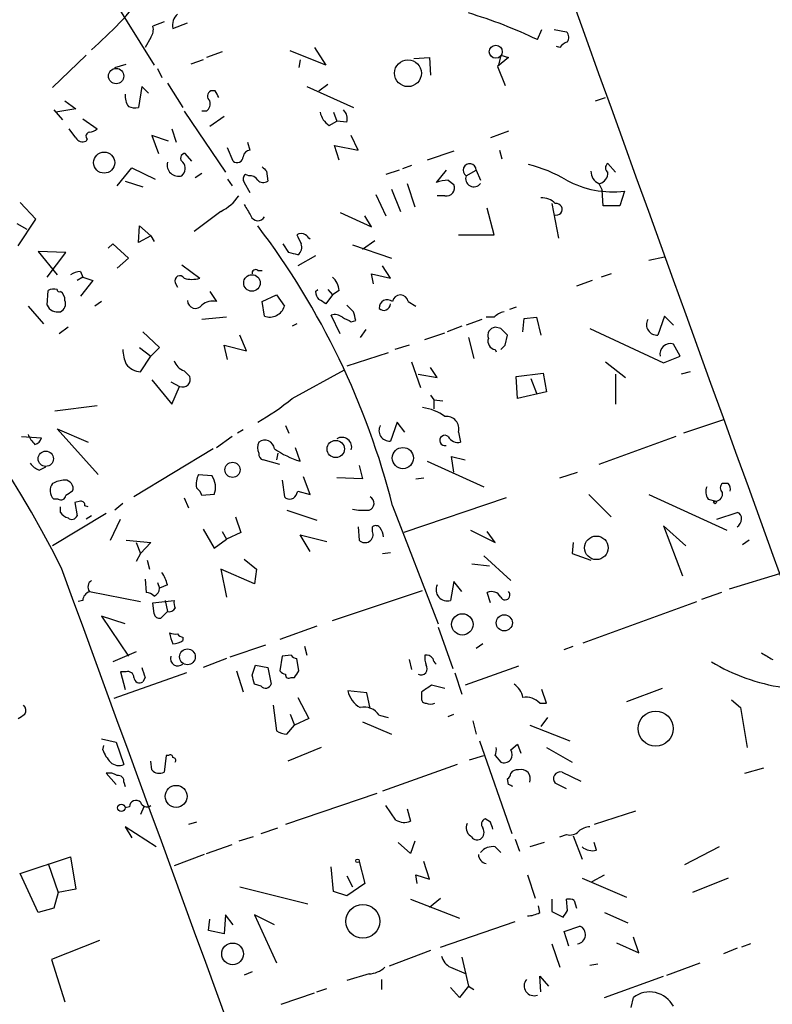
# Model space of a CAD drawing. Extents: x 5 to 38343, y -36773 to 2497.
# Drawn here: x 134 to 191, y 1907 to 1981 of the extents above; entities that cross this region are included whole.
import ezdxf

# ---------------------------------------------------------------- set-up
doc = ezdxf.new("R2010")
doc.units = 0
doc.header["$MEASUREMENT"] = 0
doc.layers.add('MAIN', color=5, linetype='CONTINUOUS')

msp = doc.modelspace()

# ---------------------------------------------------------------- linework, layer by layer
at = {"layer": 'MAIN'}
for p, q in [((141.3933, 1982.9501), (144.526, 1977.8701)), ((145.288, 1981.1721), (144.4413, 1980.8334)), ((145.9653, 1980.6641), (147.066, 1981.0874)), ((144.272, 1979.9867), (143.8487, 1979.2247)), ((173.6513, 1979.8174), (173.99, 1980.5794)), ((174.9213, 1980.5794), (175.8527, 1980.4101)), ((156.718, 1979.2247), (157.5647, 1977.8701)), ((175.3447, 1979.2247), (175.0907, 1979.3094)), ((139.3613, 1978.6321), (136.8213, 1976.1767)), ((149.6907, 1978.8861), (148.5053, 1978.4627)), ((157.5647, 1977.8701), (154.8553, 1978.9707)), ((164.2533, 1978.3781), (165.4387, 1978.4627)), ((165.4387, 1978.4627), (165.5233, 1977.1081)), ((171.45, 1978.4627), (170.6033, 1977.7854)), ((170.8573, 1978.6321), (170.688, 1977.8701)), ((170.8573, 1978.6321), (171.45, 1978.4627)), ((141.5627, 1977.7007), (142.4093, 1977.9547)), ((148.2513, 1978.2934), (147.32, 1977.9547)), ((155.6173, 1978.2934), (155.5327, 1977.7007)), ((170.6033, 1977.7854), (171.196, 1976.3461)), ((144.78, 1977.6161), (145.1187, 1976.9387)), ((143.5947, 1976.2614), (143.3407, 1974.6527)), ((144.1027, 1975.7534), (143.5947, 1976.2614)), ((145.542, 1976.5154), (146.7273, 1974.6527)), ((156.1253, 1976.2614), (159.6813, 1974.6527)), ((157.0567, 1975.9227), (157.734, 1976.4307)), ((149.1827, 1975.9227), (148.844, 1975.9227)), ((137.7527, 1975.1607), (138.5993, 1974.5681)), ((178.054, 1975.1607), (178.816, 1975.4147)), ((136.906, 1974.4834), (137.5833, 1973.7214)), ((138.5993, 1974.5681), (137.0753, 1974.3141)), ((146.812, 1974.3987), (149.9447, 1969.7421)), ((148.5053, 1974.3987), (148.1667, 1974.3987)), ((149.86, 1973.9754), (148.7593, 1973.2134)), ((158.1573, 1974.3141), (158.4113, 1973.6367)), ((139.1073, 1973.8061), (140.208, 1973.0441)), ((157.8187, 1973.2981), (158.4113, 1973.6367)), ((159.1733, 1973.5521), (158.4113, 1973.6367)), ((138.5993, 1972.3667), (138.0913, 1973.0441)), ((145.6267, 1972.1127), (144.3567, 1972.5361)), ((144.3567, 1972.5361), (144.8647, 1971.1814)), ((145.8807, 1973.0441), (146.2193, 1972.0281)), ((160.02, 1971.4354), (159.512, 1972.5361)), ((171.45, 1972.8747), (170.0953, 1972.3667)), ((139.446, 1972.2821), (139.3613, 1972.1127)), ((151.638, 1972.0281), (151.8073, 1971.4354)), ((158.5807, 1970.6734), (158.242, 1971.7741)), ((158.242, 1971.7741), (160.02, 1971.4354)), ((147.4047, 1970.5887), (146.8967, 1971.1814)), ((150.5373, 1970.5887), (150.114, 1971.6047)), ((167.3013, 1971.3507), (165.2693, 1970.6734)), ((170.7727, 1971.4354), (170.942, 1970.7581)), ((164.084, 1970.2501), (163.4067, 1969.9961)), ((179.578, 1969.7421), (178.9853, 1970.4194)), ((141.732, 1968.7261), (142.8327, 1970.0807)), ((142.8327, 1970.0807), (144.6107, 1969.2341)), ((148.1667, 1969.6574), (147.6587, 1969.3187)), ((151.7227, 1969.4881), (151.4687, 1969.5727)), ((153.0773, 1969.8267), (153.162, 1969.0647)), ((163.1527, 1969.9114), (162.1367, 1969.5727)), ((166.7087, 1969.9114), (165.9467, 1968.9801)), ((168.2327, 1969.4881), (168.9947, 1969.9114)), ((168.9947, 1969.9114), (169.3333, 1969.1494)), ((142.3247, 1969.0647), (143.6793, 1968.6414)), ((150.114, 1969.2341), (150.4527, 1968.7261)), ((151.384, 1968.9801), (151.8073, 1968.2181)), ((163.7453, 1968.8954), (164.338, 1967.1174)), ((166.878, 1969.1494), (167.3013, 1968.8107)), ((178.308, 1968.8954), (178.562, 1968.3874)), ((161.3747, 1968.0487), (162.1367, 1966.4401)), ((162.56, 1968.4721), (163.2373, 1966.7787)), ((178.6467, 1967.2021), (178.562, 1968.3874)), ((180.2553, 1968.3027), (179.9167, 1967.2021)), ((135.5513, 1966.1861), (134.366, 1967.4561)), ((166.624, 1967.9641), (166.0313, 1967.9641)), ((174.752, 1967.3714), (175.26, 1964.7467)), ((149.606, 1966.7787), (147.574, 1965.2547)), ((158.6653, 1966.6941), (161.036, 1965.5934)), ((170.3493, 1965.0007), (169.8413, 1967.0327)), ((179.9167, 1967.2021), (178.6467, 1967.2021)), ((134.112, 1965.8474), (134.874, 1965.4241)), ((134.1967, 1964.1541), (135.5513, 1966.1861)), ((161.036, 1965.5934), (160.528, 1966.4401)), ((143.3407, 1964.4081), (143.4253, 1965.6781)), ((143.4253, 1965.6781), (144.272, 1964.9161)), ((167.64, 1965.0007), (170.3493, 1965.0007)), ((141.0547, 1963.9847), (141.3933, 1964.3234)), ((141.3933, 1964.3234), (142.5787, 1963.2227)), ((144.272, 1964.9161), (143.3407, 1964.4081)), ((144.272, 1964.9161), (144.526, 1964.4927)), ((154.7707, 1963.6461), (154.3473, 1964.3234)), ((160.3587, 1963.9001), (161.29, 1964.5774)), ((137.8373, 1963.6461), (135.7207, 1963.7307)), ((135.7207, 1963.7307), (137.16, 1961.9527)), ((136.398, 1961.7834), (137.8373, 1963.6461)), ((159.5967, 1964.2387), (162.56, 1963.2227)), ((142.5787, 1963.2227), (141.732, 1962.4607)), ((156.8027, 1963.3921), (155.448, 1962.6301)), ((183.3033, 1963.3074), (182.118, 1963.0534)), ((138.938, 1962.2067), (139.1073, 1961.7834)), ((146.6427, 1962.7147), (147.9973, 1961.6987)), ((152.4, 1962.2914), (152.7387, 1962.2914)), ((161.2053, 1961.2754), (161.036, 1962.0374)), ((161.036, 1962.0374), (162.4753, 1961.6987)), ((162.4753, 1961.6987), (161.8827, 1962.6301)), ((179.2393, 1962.0374), (178.4773, 1961.7834)), ((139.1073, 1961.7834), (138.684, 1961.5294)), ((139.8693, 1961.5294), (138.938, 1960.3441)), ((139.1073, 1961.7834), (139.8693, 1961.5294)), ((146.1347, 1961.3601), (146.304, 1961.0214)), ((177.8, 1961.5294), (176.6147, 1961.1061)), ((136.398, 1959.6667), (136.4827, 1960.7674)), ((148.7593, 1960.6827), (149.2673, 1959.9207)), ((156.8027, 1960.6827), (156.972, 1960.8521)), ((157.734, 1960.8521), (158.0727, 1960.4287)), ((158.5807, 1960.7674), (158.0727, 1960.4287)), ((140.5467, 1959.9207), (140.0387, 1959.5821)), ((152.7387, 1959.9207), (153.8393, 1960.4287)), ((152.908, 1958.8201), (152.7387, 1959.9207)), ((153.8393, 1960.4287), (154.432, 1959.5821)), ((158.0727, 1960.4287), (157.5647, 1959.7514)), ((163.83, 1959.9207), (164.4227, 1959.5821)), ((134.9587, 1959.5821), (136.144, 1958.2274)), ((159.6813, 1959.1587), (159.1733, 1959.6667)), ((172.0427, 1959.4974), (171.5347, 1959.3281)), ((150.0293, 1958.7354), (148.1667, 1958.5661)), ((158.6653, 1957.4654), (157.988, 1958.9047)), ((159.512, 1958.3967), (159.8507, 1958.4814)), ((169.418, 1958.5661), (168.2327, 1958.1427)), ((170.3493, 1958.7354), (169.7567, 1958.7354)), ((172.5507, 1957.6347), (172.6353, 1958.6507)), ((172.6353, 1958.6507), (173.5667, 1958.7354)), ((173.5667, 1958.7354), (173.9053, 1957.3807)), ((183.3033, 1958.8201), (182.7953, 1957.3807)), ((183.9807, 1958.1427), (183.3033, 1958.8201)), ((138.0067, 1957.9734), (137.3293, 1957.4654)), ((143.6793, 1957.6347), (144.9493, 1956.4494)), ((155.3633, 1958.2274), (155.0247, 1958.0581)), ((160.6127, 1957.8041), (160.1893, 1957.2114)), ((165.1, 1957.0421), (166.624, 1957.5501)), ((167.894, 1958.0581), (166.7933, 1957.6347)), ((170.8573, 1957.8887), (170.434, 1957.9734)), ((177.6307, 1957.8887), (183.2187, 1955.2641)), ((151.5533, 1956.1954), (151.0453, 1957.3807)), ((168.402, 1957.2114), (168.8253, 1955.6027)), ((171.196, 1956.6187), (171.3653, 1957.3807)), ((143.4253, 1956.4494), (144.272, 1955.7721)), ((144.9493, 1956.4494), (144.272, 1955.7721)), ((150.114, 1955.5181), (149.86, 1956.6187)), ((149.86, 1956.6187), (151.5533, 1956.1954)), ((162.306, 1956.0261), (159.1733, 1955.0101)), ((163.9147, 1956.6187), (162.814, 1956.2801)), ((170.434, 1956.2801), (170.5187, 1956.1107)), ((184.4887, 1955.7721), (183.9807, 1956.7034)), ((143.51, 1954.5867), (144.272, 1955.7721)), ((164.084, 1955.3487), (164.7613, 1953.4014)), ((178.816, 1955.3487), (180.34, 1954.1634)), ((183.2187, 1955.2641), (184.4887, 1955.7721)), ((147.2353, 1954.2481), (146.812, 1954.6714)), ((155.0247, 1952.5547), (159.004, 1954.7561)), ((166.0313, 1954.1634), (165.5233, 1954.9254)), ((185.2507, 1954.5867), (184.5733, 1954.4174)), ((144.3567, 1953.9941), (145.8807, 1952.1314)), ((145.796, 1953.8247), (146.4733, 1953.4861)), ((164.592, 1954.4174), (166.0313, 1954.1634)), ((172.0427, 1954.2481), (174.0747, 1954.5021)), ((172.1273, 1952.5547), (172.0427, 1954.2481)), ((173.1433, 1954.0787), (173.5667, 1952.9781)), ((174.0747, 1954.5021), (174.3287, 1953.0627)), ((179.578, 1954.4174), (179.578, 1952.1314)), ((145.8807, 1952.1314), (146.4733, 1953.4861)), ((174.3287, 1953.0627), (172.1273, 1952.5547)), ((165.5233, 1952.8087), (165.7773, 1952.4701)), ((165.7773, 1952.4701), (165.7773, 1951.7927)), ((165.7773, 1952.4701), (166.4547, 1952.3854)), ((136.9907, 1951.6234), (140.208, 1952.0467)), ((187.7907, 1950.9461), (184.7427, 1949.9301)), ((140.2927, 1946.7974), (137.16, 1950.2687)), ((137.16, 1950.2687), (139.5307, 1949.2527)), ((151.2993, 1950.1841), (150.876, 1949.9301)), ((154.5167, 1950.5227), (154.7707, 1949.9301)), ((162.9833, 1950.7767), (162.4753, 1949.3374)), ((163.576, 1950.0147), (162.9833, 1950.7767)), ((134.4507, 1949.6761), (135.9747, 1949.5914)), ((150.4527, 1949.6761), (149.2673, 1948.8294)), ((167.64, 1950.0147), (167.8093, 1949.2527)), ((184.15, 1949.6761), (178.308, 1947.5594)), ((149.0133, 1948.7447), (143.002, 1945.1041)), ((155.6173, 1947.8134), (155.2787, 1948.8294)), ((154.0933, 1947.5594), (152.8233, 1947.8981)), ((153.924, 1948.4061), (153.8393, 1947.8981)), ((165.2693, 1947.8134), (169.5873, 1945.8661)), ((167.3013, 1946.9667), (167.132, 1948.1521)), ((167.132, 1948.1521), (168.148, 1947.8981)), ((135.8053, 1947.1361), (136.3133, 1947.3901)), ((160.1047, 1947.4747), (160.3587, 1946.4587)), ((147.9127, 1946.7974), (148.9287, 1946.7127)), ((154.2627, 1946.3741), (154.432, 1945.1041)), ((156.3793, 1945.2734), (155.8713, 1946.6281)), ((160.3587, 1946.4587), (158.4113, 1946.5434)), ((164.4227, 1946.4587), (165.0153, 1946.5434)), ((175.3447, 1946.5434), (176.6993, 1946.9667)), ((188.1293, 1946.1201), (187.706, 1946.1201)), ((137.2447, 1944.9347), (136.906, 1944.9347)), ((146.812, 1945.0194), (147.1507, 1944.2574)), ((149.098, 1945.2734), (148.1667, 1945.1887)), ((155.3633, 1945.3581), (155.448, 1945.5274)), ((155.448, 1945.5274), (156.3793, 1945.2734)), ((171.2807, 1945.0194), (163.4913, 1942.3947)), ((177.546, 1945.2734), (179.2393, 1943.5801)), ((182.118, 1945.2734), (188.0447, 1942.5641)), ((186.6053, 1944.9347), (187.198, 1944.7654)), ((137.414, 1943.9187), (137.414, 1944.3421)), ((138.938, 1944.7654), (138.5147, 1944.6807)), ((138.5147, 1944.6807), (138.684, 1943.6647)), ((139.5307, 1944.3421), (139.2767, 1944.4267)), ((142.1553, 1944.5961), (141.5627, 1944.0881)), ((154.6013, 1944.0881), (156.8873, 1943.3261)), ((162.6447, 1944.4267), (166.116, 1935.4521)), ((140.8853, 1943.8341), (136.8213, 1941.3787)), ((139.7847, 1943.6647), (139.3613, 1943.4107)), ((141.224, 1941.8021), (141.986, 1943.4107)), ((150.7067, 1943.5801), (151.13, 1942.3947)), ((187.2827, 1943.4107), (188.8067, 1943.9187)), ((148.2513, 1942.6487), (149.098, 1941.2094)), ((160.02, 1942.8181), (160.1047, 1941.8021)), ((161.1207, 1942.4794), (161.1207, 1942.8181)), ((168.5713, 1942.5641), (170.434, 1941.6327)), ((184.912, 1941.3787), (183.2187, 1942.9027)), ((183.2187, 1942.9027), (184.658, 1939.0927)), ((149.098, 1941.2094), (150.0293, 1941.8867)), ((149.6907, 1942.4794), (150.0293, 1941.8867)), ((151.13, 1942.3947), (150.0293, 1941.8867)), ((156.3793, 1940.9554), (155.6173, 1942.2254)), ((155.6173, 1942.2254), (157.6493, 1941.7174)), ((170.434, 1941.6327), (169.8413, 1942.4794)), ((142.4093, 1941.8021), (144.272, 1941.6327)), ((143.1713, 1941.6327), (143.51, 1940.7861)), ((144.272, 1941.6327), (143.51, 1940.7861)), ((176.3607, 1941.6327), (176.276, 1940.7861)), ((189.738, 1941.8021), (189.23, 1941.4634)), ((143.51, 1940.7861), (143.1713, 1940.1934)), ((151.384, 1940.3627), (152.3153, 1939.6007)), ((161.8827, 1940.7861), (162.4753, 1940.8707)), ((169.5873, 1940.6167), (171.6193, 1938.7541)), ((176.276, 1940.7861), (177.7153, 1940.2781)), ((144.018, 1940.2781), (144.1873, 1939.6007)), ((152.146, 1938.5001), (149.606, 1939.6007)), ((149.606, 1939.6007), (150.0293, 1937.4841)), ((152.3153, 1939.6007), (152.146, 1938.5001)), ((168.656, 1940.0241), (170.0107, 1939.8547)), ((143.8487, 1938.8387), (143.9333, 1937.8227)), ((192.024, 1939.2621), (188.214, 1938.0767)), ((144.78, 1938.5847), (144.9493, 1938.1614)), ((145.542, 1938.4154), (144.9493, 1938.1614)), ((167.3013, 1938.6694), (167.0473, 1937.2301)), ((167.894, 1937.9074), (167.3013, 1938.6694)), ((139.6153, 1937.9074), (143.51, 1937.1454)), ((158.0727, 1935.7061), (164.9307, 1937.9921)), ((170.0953, 1937.0607), (169.8413, 1937.8227)), ((187.6213, 1937.8227), (186.0973, 1937.3147)), ((139.1073, 1937.2301), (138.7687, 1937.1454)), ((144.4413, 1937.0607), (146.05, 1937.2301)), ((144.526, 1936.2141), (144.4413, 1937.0607)), ((145.3727, 1937.2301), (145.542, 1936.3834)), ((177.1227, 1934.0127), (185.7587, 1937.1454)), ((142.3247, 1935.4521), (140.5467, 1936.0447)), ((140.5467, 1936.0447), (142.5787, 1932.9967)), ((145.542, 1936.3834), (145.034, 1935.8754)), ((156.8873, 1935.2827), (154.0933, 1934.2667)), ((166.116, 1935.1981), (167.2167, 1932.0654)), ((146.7273, 1934.4361), (146.7273, 1934.1821)), ((152.9927, 1933.8434), (150.2833, 1932.9121)), ((155.956, 1933.7587), (156.1253, 1933.0814)), ((169.5027, 1933.9281), (168.9947, 1933.5894)), ((175.6833, 1933.5047), (176.3607, 1933.7587)), ((143.1713, 1933.3354), (141.3933, 1932.5734)), ((154.2627, 1932.9967), (154.0933, 1931.8961)), ((154.94, 1933.0814), (154.2627, 1932.9967)), ((150.0293, 1932.8274), (148.2513, 1932.1501)), ((151.9767, 1931.5574), (152.2307, 1932.3194)), ((152.2307, 1932.3194), (153.162, 1932.1501)), ((153.162, 1932.1501), (153.416, 1930.8801)), ((155.5327, 1931.8961), (155.3633, 1932.8274)), ((163.9147, 1932.7427), (164.084, 1931.9807)), ((172.212, 1932.2347), (168.148, 1930.7954)), ((146.9813, 1931.7267), (141.478, 1929.7794)), ((142.4093, 1931.8114), (141.986, 1931.8114)), ((141.986, 1931.8114), (142.3247, 1930.4567)), ((143.8487, 1931.3881), (143.6793, 1931.0494)), ((150.7913, 1931.8961), (151.2993, 1930.2874)), ((154.94, 1931.3881), (155.194, 1931.3881)), ((167.386, 1931.7267), (167.894, 1930.1181)), ((152.654, 1930.7107), (152.146, 1930.8801)), ((166.624, 1930.5414), (165.608, 1930.7954)), ((155.448, 1929.8641), (156.2947, 1928.2554)), ((160.6973, 1930.2027), (159.258, 1930.3721)), ((160.9513, 1929.0174), (160.6973, 1930.2027)), ((164.846, 1930.2874), (164.846, 1929.7794)), ((174.3287, 1929.4407), (173.99, 1930.4567)), ((183.134, 1930.5414), (180.4247, 1929.5254)), ((153.5853, 1929.2714), (153.8393, 1927.3241)), ((173.8207, 1929.4407), (174.3287, 1929.4407)), ((188.3833, 1929.6947), (189.0607, 1929.1021)), ((189.0607, 1929.1021), (189.5687, 1926.0541)), ((154.8553, 1928.5941), (155.194, 1927.7474)), ((161.6287, 1928.5094), (162.306, 1928.3401)), ((166.878, 1928.4247), (167.3013, 1928.5941)), ((154.6013, 1927.0701), (155.194, 1927.7474)), ((156.2947, 1928.2554), (155.194, 1927.7474)), ((160.3587, 1928.0014), (162.56, 1927.0701)), ((168.7407, 1928.0861), (168.9947, 1927.0701)), ((173.0587, 1927.7474), (176.1067, 1926.5621)), ((174.4133, 1928.3401), (173.9053, 1927.6627)), ((140.5467, 1926.7314), (141.6473, 1926.4774)), ((140.6313, 1925.8847), (140.716, 1926.2234)), ((141.6473, 1926.4774), (142.24, 1924.7841)), ((169.2487, 1926.5621), (171.704, 1919.5347)), ((171.6193, 1925.8847), (172.1273, 1926.3081)), ((172.1273, 1926.3081), (172.3813, 1925.6307)), ((145.4573, 1925.4614), (145.288, 1924.1914)), ((145.6267, 1925.4614), (145.4573, 1925.4614)), ((157.226, 1926.0541), (154.686, 1925.0381)), ((168.4867, 1925.1227), (169.5873, 1925.4614)), ((170.434, 1925.4614), (170.8573, 1924.9534)), ((174.3287, 1926.0541), (176.276, 1924.9534)), ((144.3567, 1924.3607), (144.272, 1925.0381)), ((167.5553, 1924.7841), (161.8827, 1922.7521)), ((141.6473, 1923.2601), (140.8853, 1924.1067)), ((175.514, 1924.1914), (176.9533, 1923.5141)), ((189.3993, 1924.1067), (190.8387, 1924.5301)), ((142.24, 1923.4294), (142.3247, 1923.0907)), ((171.45, 1923.2601), (171.3653, 1923.6834)), ((175.8527, 1922.9214), (175.006, 1923.3447)), ((161.4593, 1922.5827), (154.5167, 1920.2121)), ((162.8987, 1920.5507), (162.1367, 1921.6514)), ((142.6633, 1921.5667), (142.3247, 1921.4821)), ((143.764, 1921.5667), (143.51, 1920.9741)), ((163.7453, 1921.3974), (163.9993, 1920.4661)), ((181.102, 1921.2281), (177.9693, 1920.2121)), ((147.7433, 1920.3814), (147.1507, 1920.2121)), ((170.0953, 1920.3814), (169.672, 1920.6354)), ((144.6953, 1918.5187), (142.3247, 1920.0427)), ((142.3247, 1920.0427), (142.8327, 1919.1961)), ((152.654, 1919.5347), (153.924, 1919.9581)), ((175.3447, 1919.2807), (175.8527, 1919.4501)), ((148.5053, 1918.0107), (150.4527, 1918.6881)), ((152.0613, 1919.2807), (150.9607, 1918.9421)), ((163.9993, 1918.0107), (163.068, 1918.8574)), ((164.338, 1918.9421), (163.9993, 1918.0107)), ((171.958, 1919.1114), (172.2967, 1918.1801)), ((174.1593, 1918.8574), (173.0587, 1918.5187)), ((176.3607, 1919.3654), (177.038, 1917.5874)), ((178.1387, 1918.2647), (177.9693, 1918.8574)), ((148.336, 1917.9261), (146.05, 1917.0794)), ((170.434, 1918.5187), (170.8573, 1918.0954)), ((187.452, 1918.5187), (184.8273, 1917.1641)), ((134.366, 1916.4867), (138.176, 1917.7567)), ((136.4827, 1917.2487), (137.2447, 1915.0474)), ((138.176, 1917.7567), (138.5993, 1915.3014)), ((160.1047, 1917.4181), (160.528, 1915.7247)), ((165.4387, 1916.0634), (165.0153, 1917.4181)), ((135.7207, 1913.5234), (134.366, 1916.4867)), ((158.1573, 1915.1321), (157.988, 1916.9947)), ((164.5073, 1915.7247), (164.4227, 1916.4021)), ((164.4227, 1916.4021), (165.4387, 1916.0634)), ((172.8893, 1916.4021), (173.482, 1914.6241)), ((177.8, 1915.8941), (178.7313, 1916.4021)), ((159.1733, 1916.3174), (159.5967, 1915.4707)), ((160.528, 1915.7247), (159.1733, 1914.7934)), ((177.038, 1916.1481), (180.4247, 1914.7087)), ((188.1293, 1916.1481), (185.42, 1915.0474)), ((137.2447, 1915.0474), (136.906, 1913.8621)), ((138.5993, 1915.3014), (137.2447, 1915.0474)), ((151.0453, 1915.4707), (156.21, 1914.2007)), ((159.1733, 1914.7934), (158.1573, 1915.1321)), ((163.9993, 1914.5394), (167.7247, 1913.1001)), ((165.4387, 1913.9467), (166.2853, 1914.6241)), ((174.752, 1914.5394), (174.752, 1913.6081)), ((175.9373, 1913.6927), (175.8527, 1914.5394)), ((176.4453, 1914.4547), (176.6147, 1913.8621)), ((136.906, 1913.8621), (135.7207, 1913.5234)), ((173.8207, 1913.5234), (173.736, 1914.0314)), ((174.752, 1913.6081), (175.5987, 1913.1847)), ((178.7313, 1913.5234), (180.5093, 1912.7614)), ((148.6747, 1912.1687), (148.7593, 1913.0154)), ((149.9447, 1913.3541), (149.86, 1911.9147)), ((150.5373, 1912.5921), (149.9447, 1913.3541)), ((153.67, 1912.5921), (152.146, 1913.3541)), ((152.146, 1913.3541), (153.8393, 1909.7134)), ((166.2853, 1910.8987), (171.958, 1912.8461)), ((149.86, 1911.9147), (148.6747, 1912.1687)), ((175.6833, 1912.0841), (176.8687, 1912.5074)), ((176.022, 1910.9834), (175.6833, 1912.0841)), ((140.3773, 1911.4067), (136.7367, 1909.9674)), ((179.6627, 1911.2374), (181.356, 1910.4754)), ((181.356, 1910.4754), (180.9327, 1911.6607)), ((165.5233, 1910.6447), (162.3907, 1909.4594)), ((174.752, 1911.1527), (175.3447, 1909.3747)), ((188.8067, 1910.8141), (187.7907, 1910.3907)), ((189.8227, 1911.1527), (189.1453, 1910.8987)), ((136.7367, 1909.9674), (137.7527, 1906.7501)), ((167.894, 1910.1367), (168.402, 1907.9354)), ((183.4727, 1908.7821), (186.0127, 1909.7134)), ((151.9767, 1909.0361), (151.384, 1908.7821)), ((167.0473, 1909.3747), (168.2327, 1908.8667)), ((177.6307, 1909.5441), (178.2233, 1909.6287)), ((160.8667, 1908.8667), (159.1733, 1908.3587)), ((161.798, 1908.4434), (161.798, 1907.6814)), ((173.9053, 1907.5121), (173.8207, 1908.6974)), ((173.8207, 1908.6974), (174.498, 1907.9354)), ((178.7313, 1907.0887), (183.2187, 1908.6974)), ((154.178, 1906.5807), (156.718, 1907.4274)), ((156.8873, 1907.5121), (157.6493, 1907.7661)), ((167.7247, 1907.0887), (167.0473, 1907.8507)), ((168.402, 1907.9354), (167.7247, 1907.0887)), ((168.402, 1907.9354), (168.8253, 1907.6814)), ((180.7633, 1906.3267), (180.9327, 1907.0887))]:
    msp.add_line(p, q, dxfattribs=at)
for centre, radius in [((170.4862, 1978.9034), 0.4939), ((163.8139, 1977.2703), 1.0196), ((141.6479, 1977.0529), 0.5829), ((140.7368, 1970.4775), 0.8007), ((151.9643, 1961.3416), 0.6285), ((158.3282, 1948.7319), 0.6544), ((136.3049, 1947.9898), 0.5844), ((163.427, 1948.0434), 0.8056), ((150.4905, 1947.1539), 0.5755), ((187.1345, 1944.6808), 0.1058), ((178.1233, 1941.2259), 0.8978), ((167.9436, 1935.4112), 0.813), ((171.1296, 1935.5267), 0.6126), ((147.0632, 1932.9506), 0.5977), ((182.6307, 1927.4987), 1.3295), ((146.2057, 1922.3506), 0.8348), ((142.0424, 1921.4821), 0.2822), ((159.9776, 1917.4604), 0.1338), ((160.3853, 1912.8618), 1.2838), ((150.495, 1910.3908), 0.8266)]:
    msp.add_circle(centre, radius, dxfattribs=at)
for centre, radius, start, end in [((42007.0987, 17085.8179), 44473.7818, 199.83823536, 200.06741839), ((115.1598, 2006.7629), 37.0687, 311.628931, 320.708842), ((147.068, 1980.9272), 1.1336, 132.372284, 193.419656), ((157.4818, 1945.8427), 37.6262, 64.54893, 73.128371), ((143.51, 1980.5793), 0.9653, 322.12814, 15.261365), ((175.405, 1979.9747), 0.6245, 328.468229, 44.202024), ((176.2763, 1978.5472), 1.1519, 107.115163, 143.973724), ((143.8483, 1975.584), 1.526, 176.818087, 213.696316), ((149.0335, 1975.5159), 0.4488, 114.977557, 232.333315), ((22.3297, 1912.1787), 141.9682, 26.450442, 26.679661), ((69.229, 1905.9111), 76.1673, 26.322465, 64.638142), ((143.1293, 1976.2209), 1.5824, 249.637627, 277.677432), ((148.1242, 1974.9491), 0.6694, 304.698943, 18.426829), ((158.7498, 1974.6527), 1.6438, 191.887581, 235.496863), ((158.2703, 1973.8061), 0.938, 344.289525, 46.222366), ((139.6577, 1972.4938), 0.2993, 98.143638, 225), ((139.5566, 1973.7456), 0.9573, 273.51548, 312.879217), ((139.1073, 1972.6208), 0.5681, 206.574073, 296.56054), ((146.9032, 1970.8199), 0.3616, 91.030104, 240.882276), ((151.8921, 1970.8427), 0.5987, 98.142282, 171.868545), ((146.3745, 1970.3017), 0.8567, 166.335191, 288.244598), ((146.177, 1970.0384), 0.7209, 310.240092, 40.240092), ((150.8336, 1970.9486), 0.4662, 230.535911, 357.393531), ((168.4999, 1969.9046), 0.4948, 0.787362, 237.318342), ((170.2673, 1959.6727), 11.0002, 59.485652, 75.755569), ((179.2394, 1970.0807), 0.4234, 126.878017, 233.113861), ((151.6955, 1969.2379), 0.4044, 124.114473, 219.611441), ((151.8073, 1968.8108), 0.6826, 29.738635, 97.11981), ((237.5954, 2054.6585), 119.7487, 224.876984, 225.106133), ((168.8253, 1969.2703), 0.6314, 159.819959, 323.572967), ((178.6672, 1969.7782), 0.9531, 177.08326, 247.859223), ((178.1772, 1969.677), 0.8107, 285.414409, 4.605764), ((152.8354, 1969.5968), 0.6243, 225.77878, 301.541369), ((167.2298, 1964.5681), 4.5948, 94.39115, 106.215513), ((166.751, 1968.5567), 0.6061, 257.903922, 24.776461), ((179.3982, 1975.7155), 7.4622, 241.632264, 276.595498), ((148.0897, 1969.8784), 3.4507, 296.066788, 326.305788), ((363.2878, 2093.8633), 246.8296, 210.85116, 211.080343), ((174.0132, 1966.4326), 1.3664, 43.398651, 94.52928), ((175.0827, 1966.9361), 0.442, 248.578984, 99.992962), ((152.4192, 1966.6286), 0.5599, 199.674475, 330.798311), ((105.215, 1929.8365), 59.2541, 14.254606, 37.220207), ((155.702, 1964.4084), 0.6823, 60.237412, 119.762588), ((324.8675, 2049.342), 189.3281, 206.453857, 206.683026), ((71.56, 1880.1814), 119.7134, 44.885409, 45.114591), ((155.0105, 1964.0694), 0.7367, 306.432795, 20.169163), ((112.7652, 1794.2599), 174.5169, 75.843169, 76.072384), ((139.022, 1960.6846), 1.5244, 93.158773, 123.708831), ((152.2306, 1962.0939), 0.2601, 49.379598, 192.545532), ((146.4827, 1961.5107), 0.3792, 29.722391, 203.400964), ((147.4047, 1963.7323), 2.1182, 253.751048, 286.246355), ((157.1127, 1960.6684), 1.4713, 3.858111, 49.271992), ((136.9249, 1959.9814), 0.9019, 74.88975, 119.361906), ((137.3294, 1960.8309), 0.1707, 172.866658, 299.719894), ((137.0754, 1960.09), 0.6826, 352.88019, 60.261365), ((157.7582, 1960.7415), 0.9573, 183.521453, 222.879217), ((137.16, 1959.7514), 0.6448, 293.197424, 23.197424), ((147.6728, 1960.0195), 0.607, 181.331123, 324.461225), ((148.971, 1958.6931), 1.2629, 76.430326, 129.560428), ((72.628, 1832.9092), 152.6538, 56.192749, 56.421911), ((162.2425, 1959.4551), 0.6153, 49.178509, 183.951593), ((163.2373, 1959.829), 0.5997, 8.794826, 171.203713), ((137.2219, 1960.0444), 0.9063, 204.628114, 282.237377), ((153.3031, 1959.9349), 1.1827, 250.484994, 342.645108), ((-9.5354, 1916.4759), 174.5168, 13.927624, 14.156839), ((161.9842, 1959.7515), 0.4911, 223.62213, 359.988333), ((171.5157, 1957.5333), 1.675, 103.971531, 134.136456), ((158.2421, 1957.9734), 0.9653, 52.12814, 105.261365), ((243.8633, 2127.9209), 189.3505, 243.316988, 243.54613), ((182.7327, 1958.1781), 0.7999, 150.980186, 274.488807), ((170.4874, 1957.3656), 0.6101, 95.020991, 203.051853), ((44.1113, 1830.6347), 179.6055, 44.885409, 45.114591), ((170.5239, 1956.9097), 0.6361, 160.052295, 261.87372), ((145.3107, 1956.4286), 3.1589, 182.694476, 203.294332), ((86.3892, 2041.1119), 119.7134, 314.876914, 315.106131), ((183.748, 1955.9374), 0.8006, 73.101958, 191.916304), ((147.2351, 1955.8565), 1.2584, 199.647392, 250.352608), ((143.5904, 1956.0544), 1.4699, 216.532336, 266.864495), ((146.6991, 1954.0223), 0.5818, 247.16348, 22.83652), ((141.7291, 1969.3554), 21.4251, 299.871424, 308.357098), ((164.3984, 1948.0913), 3.8233, 54.401002, 81.997057), ((166.7454, 1950.276), 0.932, 343.717663, 97.484149), ((162.4126, 1950.1347), 0.7998, 150.97671, 274.49651), ((137.1139, 1950.7319), 2.3304, 202.358872, 225.022601), ((135.3819, 1949.6762), 0.5988, 278.140927, 351.859073), ((152.9355, 1948.6677), 0.7385, 5.984641, 127.617785), ((158.7983, 1948.8711), 0.7441, 343.530085, 121.336128), ((166.624, 1949.3797), 0.3903, 49.405074, 282.533585), ((167.626, 1950.0854), 0.8526, 208.687149, 282.414375), ((153.4576, 1948.8294), 1.061, 156.486577, 203.513423), ((157.5412, 1954.3376), 6.802, 235.31044, 253.569911), ((152.9333, 1948.3383), 0.4537, 171.405541, 255.969882), ((136.228, 1948.4052), 1.3376, 214.679712, 251.578596), ((137.8681, 1944.1162), 2.2608, 92.925809, 117.581727), ((137.7434, 1945.7368), 0.6374, 340.8173, 89.163953), ((149.3528, 1946.0352), 1.6294, 152.109127, 188.96111), ((147.5999, 1945.8268), 1.597, 339.725708, 33.691063), ((137.4886, 1945.5721), 0.8635, 140.606481, 227.571885), ((147.066, 1944.85), 1.1516, 17.103826, 53.975919), ((187.3301, 1945.4701), 0.9011, 153.929748, 216.452783), ((187.9602, 1945.7814), 0.4235, 126.888839, 233.111161), ((187.6215, 1945.6544), 0.689, 349.378301, 42.523729), ((137.4564, 1945.2592), 0.3874, 236.880041, 349.51391), ((222.7739, 1818.3466), 152.6537, 123.578078, 123.807241), ((154.8342, 1945.4639), 0.5396, 221.815173, 348.69215), ((160.6781, 1944.6153), 0.5599, 289.684111, 60.798311), ((187.1441, 1945.335), 0.5721, 275.405678, 10.850351), ((138.9803, 1944.469), 0.2994, 351.878017, 98.121983), ((160.528, 1948.5782), 4.5029, 258.063699, 274.313801), ((138.3457, 1944.5966), 1.1522, 216.039438, 252.889228), ((138.2889, 1943.8058), 0.4195, 227.724474, 340.347095), ((188.6967, 1943.4785), 0.4537, 351.405541, 75.969882), ((188.4823, 1943.3965), 0.6632, 299.286216, 1.226962), ((161.3785, 1942.5063), 0.4046, 34.149649, 129.584353), ((160.3898, 1941.8508), 1.5908, 7.414948, 33.698059), ((160.5468, 1942.2395), 0.6219, 224.693817, 22.68576), ((-36707.9554, -11553.7229), 39238.4958, 19.88437427, 20.11355728), ((143.2364, 1937.9293), 2.3563, 11.905565, 36.980293), ((140.1043, 1938.2499), 0.597, 122.369607, 215.007745), ((144.3067, 1938.1729), 0.6428, 289.948836, 358.974742), ((166.7933, 1938.0405), 0.8493, 153.803056, 287.40232), ((139.9178, 1937.1513), 0.8144, 111.805329, 174.446932), ((143.8746, 1936.8672), 0.9573, 47.120783, 86.48452), ((170.18, 1937.1454), 0.7573, 26.568435, 116.568435), ((171.1921, 1937.6419), 0.3701, 205.235729, 45.831902), ((145.6478, 1936.9551), 0.5814, 259.515342, 326.875738), ((146.9803, 1937.0606), 0.9456, 169.674018, 206.58673), ((144.9662, 1936.324), 0.4537, 194.017867, 278.59446), ((146.1345, 1935.6213), 0.9465, 243.440363, 280.316217), ((148.2737, 1935.0821), 2.5808, 186.840834, 206.56108), ((146.7696, 1934.9863), 0.5518, 212.463229, 265.603684), ((145.8813, 1935.4502), 1.5244, 273.158773, 303.708832), ((146.3453, 1932.8318), 0.5735, 163.29023, 311.769616), ((155.4056, 1933.3776), 0.5518, 212.463229, 265.603684), ((167.0461, 1932.912), 1.9535, 175.025178, 197.659526), ((165.2058, 1932.5097), 0.5814, 33.124262, 100.484658), ((318.0947, 2144.6752), 246.8553, 238.922659, 239.151838), ((334.2215, 1995.269), 200.8048, 198.320348, 198.549531), ((164.8137, 1932.0461), 0.4608, 241.243677, 36.377503), ((166.2429, 1932.8697), 0.5518, 184.396316, 237.536771), ((194.4901, 1945.2944), 14.8342, 239.042205, 261.423952), ((142.5411, 1931.3693), 0.4613, 2.335786, 106.600508), ((143.4253, 1931.388), 0.4233, 179.986464, 306.875312), ((-17.2812, 1888.8893), 174.5532, 13.919694, 14.148853), ((154.5588, 1932.1922), 0.5517, 212.460041, 265.623597), ((154.7706, 1931.5856), 0.2601, 167.454468, 310.620402), ((28.3518, 2016.3248), 152.6538, 326.192749, 326.421911), ((152.9848, 1931.0214), 0.4538, 223.205349, 341.856539), ((292.2269, 1740.0416), 228.9527, 123.575483, 123.804666), ((170.9415, 1929.525), 1.6446, 11.899604, 55.486632), ((161.0592, 1930.7165), 1.8338, 190.824636, 241.682527), ((172.7764, 1928.4247), 1.457, 44.213042, 98.911499), ((134.2671, 1928.8833), 0.5245, 326.540181, 47.719698), ((160.484, 1927.7736), 1.3608, 32.732443, 102.507343), ((165.1424, 1929.7371), 0.2994, 171.878017, 278.121983), ((165.5234, 1930.0336), 0.6828, 240.262404, 299.730309), ((49.768, 2055.4363), 152.6538, 303.578089, 303.807251), ((154.6853, 1928.5922), 1.5244, 236.291169, 266.841227), ((143.101, 1926.8022), 2.6346, 200.380163, 224.566345), ((145.7537, 1925.2921), 0.2116, 0, 126.875312), ((169.5865, 1925.8849), 0.9474, 333.448472, 10.287538), ((171.1113, 1925.523), 0.6237, 245.966619, 35.451165), ((141.8483, 1925.567), 0.8754, 224.504767, 296.579686), ((145.9654, 1925.0804), 0.2116, 323.124688, 90.027065), ((141.0971, 1922.9641), 1.1621, 56.882912, 100.501532), ((141.8026, 1923.5), 0.4431, 350.831064, 99.168936), ((144.9337, 1924.8888), 0.7822, 222.46635, 296.931928), ((171.0691, 1924.149), 0.5518, 302.463229, 355.603684), ((172.106, 1923.7895), 0.5809, 79.486973, 146.906258), ((172.4175, 1923.697), 0.6948, 337.34715, 107.203981), ((175.374, 1923.6996), 0.5113, 74.110013, 223.961831), ((129.2794, 1838.5204), 94.6529, 63.31359, 63.542827), ((143.158, 1921.5577), 0.4948, 44.647894, 178.957742), ((143.9757, 1922.0324), 0.4827, 195.254078, 307.87186), ((35246.4417, 14762.0858), 37394.1922, 200.08462108, 200.31380408), ((163.5336, 1921.6091), 1.2342, 239.041816, 292.167779), ((168.9099, 1919.958), 0.6825, 150.249913, 240.257201), ((169.8131, 1920.2403), 0.4195, 109.652905, 222.275527), ((43.18, 1877.7774), 133.8753, 18.327124, 18.556307), ((168.9524, 1919.6279), 0.6418, 306.407427, 30.965288), ((176.1067, 1920.3531), 0.938, 254.289525, 316.222366), ((177.6815, 1918.6877), 1.3559, 92.147058, 131.445099), ((169.0793, 1919.6195), 0.5681, 206.574073, 296.56054), ((169.8646, 1917.9411), 0.7008, 181.226528, 261.142566), ((170.2284, 1917.4105), 1.1271, 79.48964, 142.578016), ((177.8424, 1919.4926), 1.2631, 230.444741, 283.566481), ((176.0221, 1913.6095), 0.9452, 63.402419, 100.324365), ((172.7739, 1915.5273), 2.2608, 272.925809, 297.581728), ((48.768, 1998.0887), 152.6261, 326.200547, 326.42973), ((176.5852, 1911.8549), 0.7114, 279.22929, 66.515885), ((167.6263, 1910.5321), 1.2941, 193.891284, 243.423069), ((160.7477, 1910.7812), 1.9182, 273.556771, 312.840912), ((173.3896, 1907.9662), 0.7549, 140.790165, 290.283333), ((182.1669, 1905.4458), 2.0548, 28.029185, 126.915069)]:
    msp.add_arc(centre, radius, start, end, dxfattribs=at)

doc.saveas('drawing.dxf')
